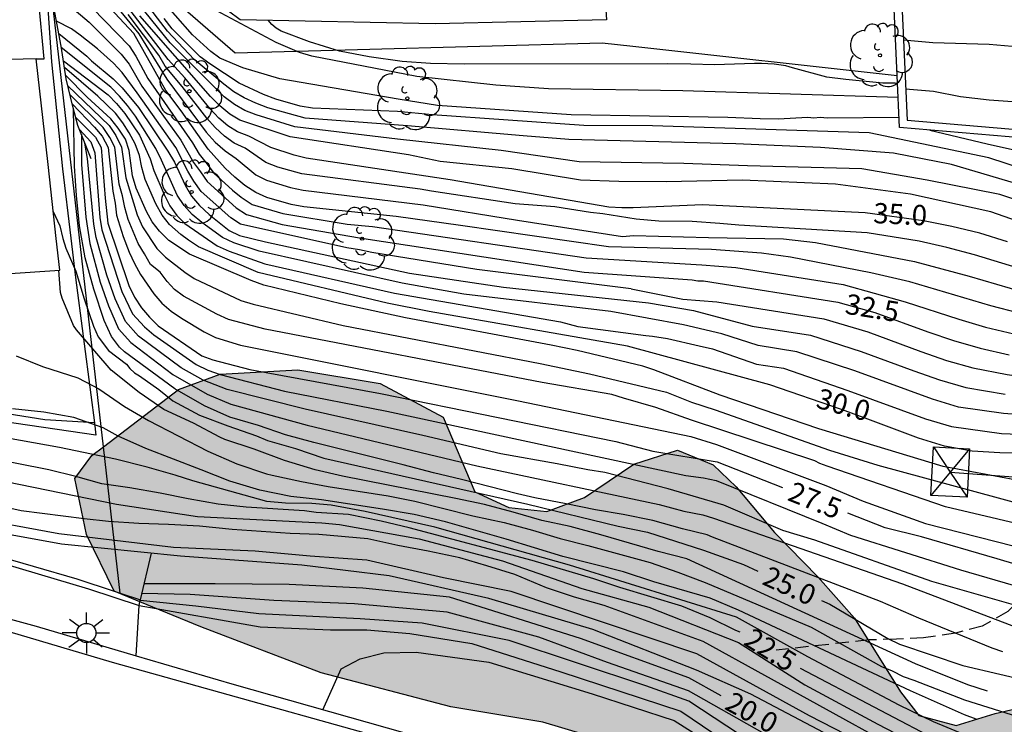
# Model space of a CAD drawing. Units: millimetres. Extents: x 583443 to 583795, y 4796290 to 4796542.
# Drawn here: x 583475 to 583512, y 4796341 to 4796367 of the extents above; entities that cross this region are included whole.
import ezdxf

# ---------------------------------------------------------------- set-up
doc = ezdxf.new("R2010")
doc.units = ezdxf.units.MM
doc.linetypes.add('TRAZOS_NORMALES', pattern=[0.75, 0.5, -0.25])
for name, color, linetype in [('020104', 34, 'Continuous'), ('020109', 7, 'CABEZA_TALUD'), ('020307', 24, 'Continuous'), ('060108', 9, 'Continuous'), ('060113', 4, 'Continuous'), ('060128', 7, 'TRAZOS_NORMALES'), ('060147', 9, 'Continuous'), ('070104', 3, 'Continuous'), ('070105', 6, 'Continuous'), ('070108', 9, 'VALLA'), ('100105', 3, 'Continuous'), ('100106', 63, 'Continuous'), ('100107', 3, 'Continuous'), ('100202', 3, 'Continuous'), ('220104', 9, 'LINEA_ELECTRICA'), ('220106', 9, 'Continuous'), ('250206', 9, 'Continuous'), ('990504', 63, 'Continuous')]:
    doc.layers.add(name, color=color, linetype=linetype)
doc.layers.add('020105', color=24, linetype='Continuous', lineweight=30)
doc.styles.add('ARIALI', font='ARIALI.TTF', dxfattribs={"height": 1})
doc.linetypes.add('CABEZA_TALUD', pattern='A,0.1,[204,DONOSTI.shx,S=0.15,R=0,X=0,Y=0],0,0.2', length=0.3)
doc.linetypes.add('LINEA_ELECTRICA', pattern='A,7.5,-0.3,["E",Standard,S=0.25,R=0,X=-0.1,Y=-0.1],-0.3', length=8.1)
doc.linetypes.add('VALLA', pattern='A,1,[200,DONOSTI.shx,S=0.1,R=0,X=0,Y=0],1', length=2)

# ---------------------------------------------------------------- blocks, each defined once
blk = doc.blocks.new('ARBOL')
blk.add_circle((0, 0), 0.0587)
for centre, radius, start, end in [((-0.28, 0.855), 0.3, 359.2878, 173.6078), ((0.097, 0.97), 0.21, 23.1565, 160.4665), ((0.438, 0.881), 0.24, 301.578, 139.328), ((-0.564, 0.381), 0.532, 92.28, 254.58), ((0.656, 0.288), 0.443, 319.8556, 114.7656), ((-0.091, 0.321), 0.12, 119.14, 310.56), ((0.819, -0.249), 0.383, 235.5275, 62.0275), ((-0.556, -0.339), 0.555, 142.64, 266.54), ((-0.039, -0.384), 0.21, 189.64, 323.88), ((0.299, -0.624), 0.532, 224.67, 0.24), ((-0.301, -0.676), 0.45, 213.78, 295.32)]:
    blk.add_arc(centre, radius, start, end)
blk = doc.blocks.new('FAROLA')
for p, q in [((0, 0.355), (0, 0.755)), ((-0.63, 0.51), (-0.255, 0.245)), ((0.605, 0.49), (0.276, 0.223)), ((-0.355, 0), (-0.895, 0)), ((0.355, 0), (0.855, 0)), ((-0.65, -0.52), (-0.255, -0.24)), ((0, -0.355), (0, -0.755)), ((0.585, -0.52), (0.256, -0.246))]:
    blk.add_line(p, q)
blk.add_circle((0, 0), 0.355)

msp = doc.modelspace()

# ---------------------------------------------------------------- hatches: boundary and pattern name
at = {"layer": '990504'}
msp.add_hatch(color=256, dxfattribs=at).paths.add_polyline_path([(583519.082, 4796331.619), (583519.472, 4796331.485), (583531.452, 4796328.203), (583585.874, 4796314.017), (583621.046, 4796302.168), (583635.013, 4796297.649), (583647.945, 4796293.318), (583657.177, 4796290.138), (583673.653, 4796290.137), (583673.482, 4796290.547), (583673.16, 4796292.341), (583673.181, 4796293.9), (583673.56, 4796296.319), (583674.045, 4796298.045), (583674.201, 4796301.045), (583676.159, 4796304.944), (583676.991, 4796306.723), (583677.004, 4796307.704), (583677.379, 4796309.777), (583678.497, 4796311.321), (583680.638, 4796311.696), (583682.533, 4796310.978), (583683.792, 4796310.153), (583684.414, 4796309.163), (583684.748, 4796308.235), (583685.544, 4796307.358), (583686.287, 4796306.77), (583689.958, 4796305.047), (583693.85, 4796302.569), (583695.92, 4796301.964), (583696.89, 4796301.143), (583696.759, 4796299.99), (583696.922, 4796299.237), (583695.912, 4796297.057), (583694.217, 4796295.521), (583692.867, 4796293.923), (583692.561, 4796292.599), (583692.588, 4796290.347), (583692.751, 4796290.137), (583701.766, 4796290.137), (583703.334, 4796290.895), (583704.839, 4796290.137), (583713.095, 4796290.136), (583711.012, 4796290.849), (583709.288, 4796291.507), (583707.806, 4796292.855), (583707.066, 4796293.673), (583707.206, 4796295.518), (583707.62, 4796296.205), (583708.43, 4796296.31), (583709.469, 4796296.353), (583711.022, 4796295.87), (583712.302, 4796296.604), (583712.714, 4796297.233), (583713.135, 4796298.498), (583714.933, 4796299.108), (583715.973, 4796299.152), (583716.959, 4796299.485), (583717.956, 4796300.626), (583718.264, 4796302.066), (583719.091, 4796303.44), (583720.202, 4796304.522), (583721.475, 4796304.678), (583722.629, 4796304.662), (583723.848, 4796305.165), (583724.49, 4796305.676), (583725.199, 4796306.822), (583725.567, 4796308.491), (583725.709, 4796310.394), (583723.946, 4796312.381), (583720.891, 4796312.768), (583719.347, 4796313.828), (583719.422, 4796315.155), (583720.364, 4796316.47), (583722.186, 4796318.082), (583726.743, 4796322.849), (583728.74, 4796325.363), (583731.947, 4796327.744), (583734.916, 4796329.552), (583735.916, 4796330.924), (583735.706, 4796332.485), (583735.372, 4796333.414), (583734.405, 4796334.466), (583732.986, 4796336.275), (583732.482, 4796337.436), (583733.013, 4796338.295), (583734.456, 4796338.276), (583736.139, 4796338.888), (583737.712, 4796339.964), (583739.993, 4796342.126), (583740.307, 4796344.027), (583740.281, 4796346.336), (583739.324, 4796348.197), (583738.066, 4796349.08), (583737.489, 4796349.058), (583736.969, 4796349.037), (583735.451, 4796348.382), (583734.762, 4796348.085), (583732.615, 4796347.306), (583731.336, 4796346.631), (583728.846, 4796346.087), (583727.744, 4796345.698), (583726.134, 4796346.182), (583724.714, 4796347.818), (583724.217, 4796349.498), (583723.141, 4796351.072), (583720.79, 4796352.258), (583718.83, 4796352.458), (583716.262, 4796352.38), (583716.043, 4796352.315), (583715.127, 4796351.873), (583713.154, 4796351.091), (583711.479, 4796351.056), (583709.75, 4796351.253), (583707.911, 4796351.912), (583706.577, 4796351.879), (583706.409, 4796351.875), (583706.513, 4796351.008), (583707.177, 4796350.178), (583707.308, 4796350.015), (583707.64, 4796348.972), (583705.672, 4796344.322), (583705.223, 4796340.979), (583705.066, 4796337.922), (583703.471, 4796335.23), (583701.67, 4796334.388), (583698.149, 4796334.437), (583693.708, 4796334.728), (583688.561, 4796334.104), (583686.714, 4796334.129), (583685.264, 4796333.629), (583684.447, 4796333.005), (583684.023, 4796331.51), (583684.009, 4796330.471), (583684.232, 4796329.89), (583686.013, 4796329.289), (583687.689, 4796329.382), (583688.733, 4796329.714), (583691.105, 4796330.144), (583693.818, 4796330.05), (583695.545, 4796329.68), (583696.46, 4796329.09), (583696.511, 4796328.57), (583695.344, 4796327.662), (583693.545, 4796326.936), (583692.734, 4796326.774), (583691.807, 4796326.497), (583690.936, 4796326.105), (583690.068, 4796326.001), (583689.138, 4796325.494), (583688.602, 4796324.347), (583688.936, 4796323.361), (583690.024, 4796322.711), (583691.694, 4796322.4), (583693.192, 4796322.206), (583693.818, 4796321.505), (583694.385, 4796320.747), (583695.302, 4796320.273), (583695.948, 4796321.072), (583695.56, 4796322.232), (583695.052, 4796323.105), (583694.83, 4796323.801), (583695.944, 4796325.056), (583696.933, 4796325.62), (583699.652, 4796326.045), (583701.206, 4796325.678), (583704.031, 4796325.351), (583705.826, 4796325.789), (583707.906, 4796325.876), (583708.744, 4796323.902), (583709.705, 4796322.33), (583709.913, 4796320.653), (583709.762, 4796318.057), (583709.965, 4796315.976), (583709.822, 4796313.899), (583709.399, 4796312.519), (583708.677, 4796310.393), (583707.319, 4796308.16), (583706.128, 4796305.462), (583705.19, 4796304.378), (583703.571, 4796304.227), (583697.829, 4796306.498), (583693.593, 4796309.096), (583691.812, 4796309.812), (583690.553, 4796310.58), (583689.587, 4796311.748), (583688.911, 4796312.969), (583688.345, 4796313.843), (583687.834, 4796314.485), (583686.23, 4796315.372), (583684.964, 4796315.736), (583682.833, 4796316.053), (583680.933, 4796316.483), (583678.512, 4796316.747), (583670.724, 4796317.199), (583667.784, 4796317.47), (583666.518, 4796317.718), (583665.144, 4796318.602), (583664.055, 4796319.195), (583663.451, 4796321.454), (583662.947, 4796322.673), (583662.149, 4796323.435), (583661.342, 4796323.503), (583660.585, 4796322.994), (583660.397, 4796321.957), (583660.845, 4796320.912), (583661.006, 4796319.986), (583661.397, 4796318.999), (583662.194, 4796318.18), (583662.761, 4796317.422), (583662.744, 4796316.152), (583661.747, 4796315.011), (583660.355, 4796314.51), (583657.581, 4796314.317), (583655.39, 4796314.52), (583653.949, 4796314.712), (583651.472, 4796315.15), (583648.538, 4796315.882), (583645.486, 4796316.501), (583642.144, 4796316.95), (583639.956, 4796317.384), (583637.771, 4796318.048), (583635.008, 4796318.663), (583633.23, 4796319.437), (583631.455, 4796320.501), (583628.977, 4796320.88), (583627.698, 4796320.205), (583626.582, 4796318.778), (583624.436, 4796318.056), (583623.462, 4796318.647), (583622.503, 4796320.276), (583619.567, 4796320.893), (583617.777, 4796320.917), (583614.874, 4796319.686), (583610.284, 4796317.497), (583608.158, 4796318.276), (583607.028, 4796320.081), (583606.818, 4796321.642), (583606.721, 4796323.029), (583606.157, 4796324.018), (583605.245, 4796324.897), (583603.767, 4796326.533), (583601.473, 4796327.661), (583598.327, 4796329.782), (583596.443, 4796331.366), (583594.78, 4796332.197), (583593.573, 4796332.617), (583592.53, 4796332.343), (583591.695, 4796330.333), (583591.731, 4796328.774), (583592.054, 4796327.038), (583591.865, 4796325.828), (583589.198, 4796324.998), (583587.94, 4796325.881), (583587.104, 4796328.144), (583585.23, 4796330.421), (583582.701, 4796331.263), (583578.477, 4796330.57), (583575.804, 4796329.278), (583574.72, 4796330.274), (583573.83, 4796332.653), (583573.097, 4796333.991), (583570.979, 4796335.289), (583568.503, 4796335.785), (583567.354, 4796336.204), (583566.136, 4796335.759), (583564.856, 4796335.026), (583564.767, 4796332.775), (583565.032, 4796330.983), (583565.063, 4796329.02), (583563.764, 4796326.901), (583561.454, 4796326.817), (583560.888, 4796327.633), (583559.932, 4796329.551), (583557.597, 4796331.892), (583556.522, 4796333.58), (583555.508, 4796335.442), (583553.92, 4796337.541), (583551.522, 4796339.537), (583548.763, 4796340.382), (583546.575, 4796340.816), (583541.388, 4796341.405), (583538.737, 4796341.788), (583537.112, 4796341.174), (583536.525, 4796340.432), (583535.828, 4796335.88), (583535.452, 4796333.692), (583535.038, 4796332.947), (583533.593, 4796332.793), (583530.371, 4796333.645), (583528.994, 4796334.298), (583528.257, 4796335.29), (583527.29, 4796336.342), (583526.494, 4796337.277), (583522.723, 4796340.156), (583521.044, 4796339.775), (583520.165, 4796338.863), (583518.725, 4796339.056), (583518.161, 4796340.102), (583516.048, 4796341.805), (583513.856, 4796341.95), (583511.54, 4796341.404), (583510.09, 4796340.962), (583508.711, 4796341.327), (583508.03, 4796342.202), (583506.335, 4796344.938), (583504.97, 4796346.458), (583503.375, 4796348.096), (583501.955, 4796349.789), (583501.1, 4796350.609), (583499.779, 4796351.147), (583498.163, 4796350.625), (583496.339, 4796349.393), (583494.955, 4796348.882), (583493.547, 4796349.026), (583492.291, 4796349.61), (583491.115, 4796352.37), (583488.779, 4796353.618), (583485.739, 4796354.122), (583482.868, 4796353.962), (583481.324, 4796353.394), (583478.546, 4796351.274), (583478.116, 4796350.946), (583477.492, 4796350.098), (583477.924, 4796348.034), (583478.941, 4796345.936), (583479.898, 4796345.536), (583482.155, 4796344.618), (583486.603, 4796342.906), (583491.403, 4796341.658), (583494.803, 4796341.09), (583508.478, 4796337.001), (583511.409, 4796335.98), (583512.491, 4796334.869), (583514.953, 4796333.392)])

# ---------------------------------------------------------------- linework, layer by layer
at = {"layer": '020104', "flags": 128}
for points, elevation in [([(583507.948, 4796364.193), (583499.986, 4796364.438), (583495.016, 4796364.511), (583493.059, 4796364.651), (583490.136, 4796364.968), (583486.261, 4796365.726), (583485.8, 4796365.858), (583484.938, 4796366.224), (583482.537, 4796367.508), (583481.065, 4796368.969)], 38), ([(583477.689, 4796367.984), (583479.499, 4796366.105), (583479.742, 4796365.719), (583480.187, 4796364.898), (583481.845, 4796362.512), (583482.082, 4796362.093), (583482.389, 4796361.726), (583482.628, 4796361.398), (583483.317, 4796360.759), (583483.645, 4796360.501), (583484.054, 4796360.236), (583485.186, 4796359.897), (583487.567, 4796359.508), (583488.504, 4796359.424), (583496.4, 4796358.265), (583500.688, 4796358.009), (583501.938, 4796357.909), (583505.908, 4796357.279), (583508.208, 4796356.629), (583510.188, 4796355.989), (583511.178, 4796355.699), (583512.228, 4796355.449)], 33), ([(583478.853, 4796367.763), (583479.86, 4796366.545), (583480.889, 4796364.868), (583482.346, 4796362.915), (583482.682, 4796362.546), (583483.055, 4796362.224), (583483.453, 4796361.933), (583484.181, 4796361.334), (583484.584, 4796361.138), (583485.47, 4796360.858), (583485.936, 4796360.763), (583490.378, 4796360.226), (583493.86, 4796359.661), (583497.747, 4796359.054), (583498.149, 4796359.082), (583500.929, 4796359.008), (583503.708, 4796358.969), (583504.888, 4796358.829), (583508.548, 4796358.129), (583510.578, 4796357.579), (583512.598, 4796356.989)], 34), ([(583512.878, 4796360.839), (583509.918, 4796361.719), (583507.768, 4796362.129), (583505.068, 4796362.339), (583501.938, 4796362.479), (583495.758, 4796362.639), (583494.078, 4796362.769), (583489.799, 4796363.149), (583486.004, 4796363.434), (583484.634, 4796363.805), (583484.184, 4796363.978), (583483.758, 4796364.176), (583483.376, 4796364.401), (583483.006, 4796364.681), (583481.907, 4796365.604), (583480.921, 4796366.644), (583480.021, 4796367.824)], 36.5), ([(583512.418, 4796356.219), (583511.378, 4796356.489), (583508.378, 4796357.379), (583506.938, 4796357.709), (583503.968, 4796358.289), (583502.888, 4796358.439), (583501.038, 4796358.569), (583497.225, 4796358.67), (583491.751, 4796359.459), (583489.373, 4796359.786), (583485.965, 4796360.145), (583485.494, 4796360.24), (583484.59, 4796360.493), (583484.181, 4796360.677), (583483.781, 4796360.935), (583483.404, 4796361.249), (583483.046, 4796361.581), (583482.417, 4796362.279), (583481.425, 4796363.696), (583480.853, 4796364.454), (583479.673, 4796366.564), (583478.789, 4796367.51)], 33.5), ([(583512.788, 4796357.759), (583510.768, 4796358.369), (583509.748, 4796358.639), (583508.718, 4796358.879), (583506.798, 4796359.189), (583502.053, 4796359.465), (583501.351, 4796359.532), (583500.327, 4796359.603), (583499.092, 4796359.619), (583498.257, 4796359.688), (583497.025, 4796359.894), (583496.57, 4796359.938), (583495.243, 4796360.146), (583493.781, 4796360.259), (583490.684, 4796360.722), (583490.261, 4796360.806), (583485.883, 4796361.37), (583485, 4796361.617), (583484.557, 4796361.786), (583483.784, 4796362.313), (583483.384, 4796362.498), (583483.028, 4796362.765), (583482.685, 4796363.078), (583482.373, 4796363.426), (583481.464, 4796364.604), (583480.828, 4796365.349), (583480.595, 4796365.761), (583479.464, 4796367.265)], 34.5), ([(583514.338, 4796358.929), (583511.378, 4796359.969), (583508.408, 4796360.619), (583505.628, 4796360.989), (583502.188, 4796361.129), (583499.368, 4796361.069), (583497.608, 4796361.089), (583496.198, 4796361.139), (583493.658, 4796361.549), (583490.998, 4796361.829), (583489.829, 4796362.069), (583485.454, 4796362.732), (583483.589, 4796363.356), (583483.225, 4796363.582), (583482.857, 4796363.879), (583482.513, 4796364.227), (583479.899, 4796367.209)], 35.5), ([(583514.138, 4796359.809), (583511.708, 4796360.609), (583509.018, 4796361.139), (583506.598, 4796361.549), (583502.368, 4796361.659), (583500.018, 4796361.749), (583496.148, 4796361.819), (583493.258, 4796362.229), (583489.419, 4796362.649), (583485.628, 4796363.107), (583484.199, 4796363.548), (583483.777, 4796363.712), (583483.396, 4796363.934), (583483.013, 4796364.217), (583481.013, 4796366.221), (583480.08, 4796367.369)], 36), ([(583513.758, 4796361.159), (583511.298, 4796361.959), (583506.878, 4796362.889), (583498.858, 4796363.139), (583496.318, 4796363.159), (583490.719, 4796363.549), (583489.429, 4796363.669), (583486.277, 4796363.793), (583485.818, 4796363.877), (583484.919, 4796364.127), (583484.47, 4796364.304), (583483.57, 4796364.719), (583482.479, 4796365.436), (583482.121, 4796365.701), (583481.093, 4796366.736), (583480.793, 4796367.111)], 37), ([(583507.924, 4796364.707), (583507.831, 4796364.721), (583507.376, 4796364.727), (583506.01, 4796364.86), (583505.308, 4796364.945), (583504.04, 4796365.285), (583503.794, 4796365.364), (583503.358, 4796365.427), (583502.884, 4796365.453), (583502.637, 4796365.456), (583501.155, 4796365.4), (583500.281, 4796365.431), (583499.42, 4796365.44), (583491.893, 4796365.422), (583490.651, 4796365.452), (583489.599, 4796365.524), (583488.379, 4796365.694), (583487.279, 4796365.906), (583486.167, 4796366.252), (583485.125, 4796366.65), (583484.933, 4796366.758), (583484.771, 4796366.896), (583484.635, 4796367.048)], 38.5), ([(583519.528, 4796367.068), (583518.588, 4796366.679), (583517.588, 4796366.309), (583516.578, 4796366.119), (583515.538, 4796365.959), (583514.528, 4796365.969), (583513.478, 4796366.009), (583512.448, 4796366.059), (583511.308, 4796366.149), (583509.228, 4796366.209), (583508.138, 4796366.309)], 41.5), ([(583498.066, 4796357.118), (583492.355, 4796357.829), (583488.477, 4796358.46), (583488.019, 4796358.559), (583487.554, 4796358.63), (583483.612, 4796359.504), (583483.265, 4796359.737), (583482.164, 4796360.712), (583481.889, 4796361.092), (583481.666, 4796361.463), (583481.228, 4796362.338), (583479.789, 4796364.369), (583479.235, 4796365.122), (583478.922, 4796365.466), (583478.328, 4796365.991), (583477.689, 4796366.493), (583477.37, 4796366.737), (583476.81, 4796367.017)], 32), ([(583476.895, 4796366.555), (583477.937, 4796365.716), (583478.111, 4796365.55), (583478.911, 4796364.887), (583479.245, 4796364.555), (583479.845, 4796363.821), (583480.932, 4796362.208), (583481.174, 4796361.797), (583481.571, 4796360.95), (583481.8, 4796360.548), (583482.099, 4796360.193), (583482.454, 4796359.869), (583483.195, 4796359.277), (583483.582, 4796359.09), (583484.536, 4796358.851), (583489.87, 4796357.692), (583493.345, 4796357.183), (583498.708, 4796356.592), (583500.377, 4796356.311), (583502.548, 4796355.739), (583504.698, 4796355.399), (583506.578, 4796354.799), (583508.528, 4796354.079), (583509.478, 4796353.749), (583510.448, 4796353.469), (583511.908, 4796353.219)], 31.5), ([(583515.908, 4796352.199), (583511.838, 4796352.499), (583510.178, 4796352.739), (583509.218, 4796353.029), (583506.338, 4796354.079), (583504.198, 4796354.789), (583502.768, 4796355.019), (583501.427, 4796355.454), (583500.006, 4796355.782), (583497.312, 4796356.271), (583491.883, 4796356.919), (583489.593, 4796357.322), (583484.302, 4796358.507), (583483.372, 4796358.812), (583482.952, 4796359.018), (583482.19, 4796359.575), (583481.834, 4796359.868), (583481.532, 4796360.199), (583481.279, 4796360.58), (583480.694, 4796361.878), (583480.483, 4796362.301), (583479.731, 4796363.508), (583479.442, 4796363.892), (583479.143, 4796364.243), (583478.821, 4796364.575), (583476.987, 4796366.045)], 31), ([(583477.066, 4796365.545), (583478.716, 4796364.296), (583479.032, 4796363.973), (583479.34, 4796363.602), (583479.88, 4796362.8), (583480.281, 4796361.93), (583480.408, 4796361.488), (583480.789, 4796360.601), (583481.007, 4796360.183), (583481.265, 4796359.831), (583481.561, 4796359.533), (583482.757, 4796358.709), (583483.192, 4796358.508), (583484.516, 4796358.042), (583489.317, 4796356.952), (583495.452, 4796355.889), (583496.096, 4796355.728), (583498.617, 4796355.39), (583498.864, 4796355.368), (583499.414, 4796355.284), (583500.587, 4796355.002), (583501.08, 4796354.901), (583502.708, 4796354.329), (583503.698, 4796354.179), (583506.088, 4796353.359), (583508.958, 4796352.309), (583509.918, 4796352.019), (583511.768, 4796351.769), (583514.688, 4796351.649)], 30.5), ([(583513.849, 4796349.753), (583509.615, 4796350.543), (583505.01, 4796351.942), (583501.361, 4796353.188), (583498.904, 4796354.113), (583498.5, 4796354.25), (583496.074, 4796354.834), (583495.104, 4796355.036), (583489.718, 4796356.042), (583487.333, 4796356.559), (583484.478, 4796357.253), (583484.017, 4796357.421), (583481.731, 4796358.397), (583480.961, 4796358.909), (583480.622, 4796359.25), (583480.353, 4796359.589), (583480.138, 4796359.976), (583479.755, 4796360.84), (583479.618, 4796361.293), (583479.493, 4796362.227), (583479.36, 4796362.649), (583479.092, 4796363.055), (583478.822, 4796363.401), (583477.943, 4796364.203), (583477.152, 4796365.008)], 29.5), ([(583477.231, 4796364.63), (583478.755, 4796363.151), (583479.006, 4796362.786), (583479.218, 4796362.357), (583479.37, 4796361.215), (583479.791, 4796359.848), (583479.995, 4796359.407), (583480.52, 4796358.602), (583480.841, 4796358.292), (583481.552, 4796357.732), (583481.905, 4796357.493), (583483.633, 4796356.679), (583484.08, 4796356.552), (583487.418, 4796355.759), (583494.704, 4796354.349), (583496.523, 4796353.972), (583499.374, 4796353.294), (583500.3, 4796352.923), (583501.18, 4796352.634), (583505.411, 4796351.144), (583507.194, 4796350.596), (583513.504, 4796348.878)], 29), ([(583520.588, 4796362.829), (583517.478, 4796362.839), (583516.478, 4796363.019), (583515.488, 4796363.259), (583514.398, 4796363.609), (583513.388, 4796363.899), (583512.348, 4796364.019), (583511.308, 4796364.099), (583510.248, 4796364.219), (583509.248, 4796364.419), (583508.218, 4796364.499)], 41), ([(583513.574, 4796348.141), (583509.698, 4796349.052), (583505.314, 4796350.551), (583505.049, 4796350.649), (583504.861, 4796350.747), (583500.303, 4796352.252), (583498.98, 4796352.726), (583497.788, 4796353.065), (583497.353, 4796353.204), (583494.776, 4796353.656), (583484.527, 4796355.619), (583483.167, 4796355.987), (583482.743, 4796356.178), (583481.505, 4796356.847), (583481.179, 4796357.088), (583480.9, 4796357.39), (583480.644, 4796357.728), (583480.293, 4796358.015), (583480.069, 4796358.415), (583479.832, 4796358.79), (583479.457, 4796359.681), (583479.337, 4796360.119), (583479.256, 4796360.552), (583479.126, 4796360.983), (583478.967, 4796362.352), (583478.785, 4796362.719), (583478.534, 4796363.082), (583477.308, 4796364.299)], 28.5), ([(583477.389, 4796363.957), (583478.21, 4796363.092), (583478.495, 4796362.76), (583478.716, 4796362.347), (583478.89, 4796360.725), (583478.983, 4796360.28), (583479.024, 4796359.843), (583479.273, 4796359.052), (583479.496, 4796358.468), (583479.693, 4796358.051), (583479.913, 4796357.647), (583480.415, 4796356.932), (583480.709, 4796356.591), (583481.046, 4796356.293), (583481.432, 4796356.029), (583482.271, 4796355.525), (583482.692, 4796355.315), (583483.623, 4796355.035), (583493.905, 4796352.976), (583500.282, 4796351.649), (583501.23, 4796351.359), (583505.273, 4796349.837), (583506.654, 4796349.256), (583508.958, 4796348.43), (583517.482, 4796346.265)], 28), ([(583511.817, 4796343.686), (583511.426, 4796343.82), (583508.714, 4796344.93), (583507.297, 4796345.546), (583501.074, 4796347.93), (583500.886, 4796348.016), (583499.972, 4796348.232), (583498.874, 4796348.544), (583497.776, 4796348.772), (583496.744, 4796348.94), (583495.662, 4796349.166), (583494.508, 4796349.383), (583493.862, 4796349.533), (583491.794, 4796350.057), (583490.752, 4796350.303), (583489.636, 4796350.611), (583486.328, 4796351.425), (583485.282, 4796351.713), (583484.286, 4796352.057), (583483.227, 4796352.365), (583482.291, 4796352.785), (583481.193, 4796353.419), (583479.323, 4796354.783), (583479.137, 4796354.959), (583478.847, 4796355.349), (583478.571, 4796355.949), (583478.191, 4796357.101), (583477.869, 4796358.263), (583477.659, 4796359.447), (583477.547, 4796360.563), (583477.479, 4796361.655), (583477.433, 4796363.779)], 25.5), ([(583477.662, 4796363.008), (583478.085, 4796362.556), (583478.232, 4796362.144), (583478.413, 4796359.75), (583478.489, 4796359.296), (583479.23, 4796357.011), (583479.625, 4796356.195), (583480.07, 4796355.707), (583480.412, 4796355.41), (583481.976, 4796354.314), (583482.403, 4796354.106), (583482.859, 4796353.944), (583485.244, 4796353.333), (583489.035, 4796352.595), (583500.089, 4796350.212), (583500.747, 4796350.124), (583501.21, 4796350.024), (583505.127, 4796348.443), (583506.182, 4796347.998), (583510.255, 4796346.717), (583516.773, 4796344.816)], 27), ([(583477.729, 4796362.84), (583477.738, 4796361.718), (583477.893, 4796359.766), (583478.045, 4796358.794), (583478.427, 4796357.359), (583478.732, 4796356.485), (583479.106, 4796355.631), (583479.558, 4796355.127), (583481.115, 4796353.941), (583482.38, 4796353.218), (583483.259, 4796352.854), (583486.079, 4796352.068), (583492.356, 4796350.569), (583499.109, 4796349.141), (583500.011, 4796348.892), (583500.721, 4796348.753), (583501.119, 4796348.628), (583508.111, 4796346.203), (583514.29, 4796343.853)], 26), ([(583512.476, 4796345.356), (583509.195, 4796346.287), (583504.867, 4796347.822), (583503.675, 4796348.18), (583501.492, 4796349.108), (583499.44, 4796349.716), (583497.094, 4796350.32), (583496.468, 4796350.423), (583495.332, 4796350.648), (583493.244, 4796351.018), (583490.359, 4796351.686), (583486.01, 4796352.658), (583483.129, 4796353.386), (583482.231, 4796353.733), (583481.427, 4796354.197), (583479.844, 4796355.36), (583479.366, 4796355.913), (583478.983, 4796356.751), (583478.672, 4796357.617), (583478.273, 4796359.02), (583478.187, 4796359.509), (583477.963, 4796361.941), (583477.864, 4796362.501)], 26.5), ([(583495.466, 4796358.908), (583495.466, 4796358.908)], 33.5), ([(583511.245, 4796342.237), (583510.529, 4796342.463), (583508.583, 4796343.248), (583500.132, 4796347.132), (583499.07, 4796347.394), (583496.942, 4796348.017), (583495.812, 4796348.321), (583494.758, 4796348.543), (583493.708, 4796348.855), (583492.642, 4796349.133), (583491.578, 4796349.359), (583487.384, 4796350.187), (583486.376, 4796350.421), (583485.24, 4796350.771), (583484.12, 4796351.181), (583483.042, 4796351.547), (583482.856, 4796351.629), (583481.883, 4796352.143), (583480.783, 4796352.651), (583479.869, 4796353.275), (583478.829, 4796354.103), (583477.555, 4796355.601), (583477.435, 4796355.765), (583477.023, 4796356.771), (583476.955, 4796356.981), (583476.896, 4796357.807)], 24.5), ([(583498.066, 4796357.118), (583499.978, 4796356.739), (583501.238, 4796356.639), (583505.198, 4796356.009), (583506.828, 4796355.519), (583508.788, 4796354.799), (583509.738, 4796354.469), (583510.708, 4796354.189), (583511.978, 4796353.949), (583513.028, 4796353.799), (583515.008, 4796353.569), (583516.068, 4796353.499), (583517.898, 4796353.049), (583520.817, 4796351.809), (583522.687, 4796350.869), (583523.667, 4796350.439), (583525.597, 4796349.539), (583526.437, 4796349.189), (583529.497, 4796348.129), (583532.487, 4796347.179)], 32), ([(583498.066, 4796357.118), (583498.066, 4796357.118)], 32), ([(583475.317, 4796354.639), (583476.297, 4796354.239), (583477.603, 4796353.829), (583478.379, 4796353.417), (583479.321, 4796352.765), (583480.213, 4796352.247), (583482.408, 4796351.105), (583483.476, 4796350.641), (583484.578, 4796350.271), (583484.784, 4796350.221), (583485.876, 4796349.985), (583486.864, 4796349.807), (583489.076, 4796349.455), (583490.07, 4796349.259), (583492.212, 4796348.723), (583493.374, 4796348.471), (583494.424, 4796348.187), (583495.444, 4796347.881), (583496.462, 4796347.619), (583498.772, 4796346.988), (583499.8, 4796346.632), (583500.812, 4796346.254), (583504.723, 4796344.605), (583507.327, 4796343.145), (583507.724, 4796342.991), (583508.132, 4796342.78), (583508.521, 4796342.642), (583510.397, 4796341.909), (583517.77, 4796339.591)], 24), ([(583510.835, 4796341.197), (583510.396, 4796341.356), (583508.406, 4796342.243), (583502.034, 4796345.224), (583500.988, 4796345.67), (583498.902, 4796346.277), (583497.786, 4796346.647), (583495.538, 4796347.209), (583493.446, 4796347.855), (583491.204, 4796348.497), (583490.044, 4796348.765), (583488.874, 4796348.967), (583486.608, 4796349.307), (583485.482, 4796349.429), (583484.33, 4796349.671), (583483.22, 4796349.997), (583482.164, 4796350.423), (583480.113, 4796351.209), (583479.097, 4796351.665), (583478.541, 4796351.979), (583477.447, 4796352.359), (583476.347, 4796352.551), (583475.181, 4796352.681)], 23.5), ([(583532.231, 4796330.991), (583530.835, 4796331.511), (583526.762, 4796333.379), (583520.758, 4796336.64), (583519.315, 4796337.388), (583517.064, 4796338.276), (583512.373, 4796339.804), (583509.251, 4796341.102), (583507.978, 4796341.715), (583504.607, 4796343.506), (583501.968, 4796344.968), (583495.784, 4796346.897), (583490.808, 4796348.305), (583488.224, 4796348.881), (583486.968, 4796349.113), (583486.256, 4796349.169), (583485.28, 4796349.185), (583484.592, 4796349.249), (583481.852, 4796350.007), (583481.203, 4796350.223), (583480.159, 4796350.521), (583478.995, 4796350.817), (583476.921, 4796351.245), (583473.675, 4796351.825)], 23), ([(583471.377, 4796350.713), (583479.025, 4796349.153), (583482.032, 4796348.689), (583486.624, 4796348.465), (583487.28, 4796348.401), (583490.232, 4796347.873), (583493.304, 4796347.049), (583496.24, 4796346.033), (583498.72, 4796345.337), (583502.04, 4796344.033), (583504.497, 4796342.461), (583507.197, 4796341.006), (583509.789, 4796339.672), (583514.841, 4796337.579), (583516.185, 4796337.14), (583516.6, 4796337.027), (583518.421, 4796336.313), (583522.4, 4796334.273), (583522.806, 4796334.108), (583524.513, 4796333.21), (583528.63, 4796331.507), (583530.313, 4796330.777), (583535.848, 4796328.702)], 22), ([(583535.628, 4796328.148), (583530.986, 4796329.844), (583528.53, 4796330.817), (583523.416, 4796332.771), (583522.559, 4796333.167), (583512.792, 4796337.327), (583508.723, 4796339.238), (583504.667, 4796341.319), (583500.504, 4796343.617), (583493.624, 4796345.921), (583491.128, 4796346.425), (583488.296, 4796347.081), (583486.192, 4796347.225), (583484.16, 4796347.417), (583481.136, 4796347.553), (583476.897, 4796348.057), (583473.537, 4796348.665), (583469.777, 4796349.313), (583466.137, 4796349.649), (583459.547, 4796350.34)], 21), ([(583510.003, 4796339.087), (583509.834, 4796339.159), (583507.579, 4796340.293), (583500.727, 4796344.076), (583497.066, 4796345.401), (583495.974, 4796345.713), (583494.936, 4796346.059), (583493.77, 4796346.551), (583492.73, 4796346.875), (583491.728, 4796347.165), (583490.56, 4796347.417), (583489.442, 4796347.627), (583488.324, 4796347.863), (583486.516, 4796348.023), (583485.448, 4796348.063), (583483.314, 4796348.215), (583482.094, 4796348.333), (583480.952, 4796348.399), (583479.855, 4796348.433), (583478.733, 4796348.505), (583477.833, 4796348.605), (583475.501, 4796348.909), (583473.391, 4796349.373)], 21.5), ([(583509.701, 4796338.324), (583502.499, 4796342.126), (583500.49, 4796343.012), (583496.648, 4796344.513), (583492.8, 4796345.657), (583489.12, 4796346.505), (583485.888, 4796346.897), (583481.392, 4796347.225), (583476.993, 4796347.673), (583472.649, 4796348.457), (583469.921, 4796348.913), (583468.945, 4796348.985), (583467.428, 4796349.053)], 20.5), ([(583533.29, 4796328.07), (583525.86, 4796330.697), (583524.041, 4796331.284), (583523.188, 4796331.586), (583522.338, 4796331.849), (583520.434, 4796332.359), (583520.021, 4796332.514), (583514.497, 4796334.391), (583509.895, 4796336.632), (583507.343, 4796337.643), (583503.524, 4796339.676), (583500.208, 4796341.857), (583498.616, 4796342.433), (583493.552, 4796344.113), (583490.336, 4796344.745), (583488.04, 4796344.905), (583484.3, 4796345.093), (583481.965, 4796345.379), (583479.911, 4796345.59)], 19), ([(583509.298, 4796337.301), (583507.814, 4796337.989), (583502.912, 4796340.708), (583500.184, 4796342.241), (583497.192, 4796343.297), (583494.648, 4796344.233), (583491.264, 4796345.153), (583487.832, 4796345.465), (583484.848, 4796345.585), (583481.758, 4796345.807), (583479.971, 4796345.844)], 19.5), ([(583479.866, 4796345.404), (583484.34, 4796344.616), (583486.952, 4796344.497), (583488.288, 4796344.497), (583489.88, 4796344.361), (583492.176, 4796344.001), (583495.472, 4796342.945), (583499.912, 4796341.489), (583502.735, 4796339.585), (583505.393, 4796338.108), (583508.523, 4796336.63)], 18.5), ([(583486.664, 4796341.545), (583487.346, 4796343.062), (583488.047, 4796343.427), (583488.916, 4796343.651), (583490.121, 4796343.679), (583492.8, 4796343.305), (583496.624, 4796342.129), (583499.664, 4796341.145), (583502.018, 4796339.651), (583504.087, 4796338.02), (583504.451, 4796337.855), (583506.105, 4796336.795), (583507.654, 4796336.228), (583508.113, 4796336.157), (583508.553, 4796336.042), (583508.969, 4796335.909), (583509.387, 4796335.829), (583509.78, 4796335.692), (583510.198, 4796335.518), (583512.567, 4796334.74)], 18)]:
    msp.add_lwpolyline(points, dxfattribs=dict(at, elevation=elevation))
at = {"layer": '020105', "flags": 128}
for points, elevation in [([(583507.981, 4796363.453), (583505.326, 4796363.425), (583505.06, 4796363.448), (583504.832, 4796363.432), (583504.604, 4796363.454), (583503.502, 4796363.393), (583502.837, 4796363.402), (583501.641, 4796363.456), (583495.854, 4796363.548), (583490.907, 4796363.902), (583489.453, 4796364.132), (583485.068, 4796364.884), (583483.705, 4796365.289), (583482.852, 4796365.649), (583482.516, 4796365.892), (583481.843, 4796366.512), (583480.578, 4796367.955), (583480.314, 4796368.357), (583480.199, 4796368.646)], 37.5), ([(583477.309, 4796367.589), (583478.024, 4796366.98), (583479.207, 4796365.792), (583479.501, 4796365.426), (583479.972, 4796364.614), (583481.405, 4796362.62), (583481.874, 4796361.789), (583482.138, 4796361.444), (583482.378, 4796361.089), (583483.454, 4796360.114), (583483.833, 4796359.87), (583485.163, 4796359.491), (583488.025, 4796359.006), (583496.336, 4796357.735), (583500.328, 4796357.449), (583500.538, 4796357.409), (583500.748, 4796357.409), (583505.708, 4796356.619), (583507.078, 4796356.239), (583509.048, 4796355.519), (583509.998, 4796355.199), (583510.978, 4796354.919), (583512.048, 4796354.679)], 32.5), ([(583511.988, 4796358.859), (583510.968, 4796359.169), (583509.928, 4796359.419), (583508.888, 4796359.629), (583506.728, 4796359.929), (583500.708, 4796360.219), (583498.148, 4796360.109), (583497.718, 4796360.109), (583497.248, 4796360.139), (583491.368, 4796361.149), (583486.049, 4796361.949), (583485.599, 4796362.059), (583484.739, 4796362.349), (583483.929, 4796362.759), (583483.509, 4796362.919), (583483.149, 4796363.139), (583482.819, 4796363.429), (583482.499, 4796363.769), (583481.559, 4796364.919), (583480.939, 4796365.599), (583479.489, 4796367.489)], 35), ([(583514.588, 4796351.019), (583511.708, 4796351.049), (583510.688, 4796351.109), (583509.658, 4796351.299), (583508.698, 4796351.589), (583506.818, 4796352.299), (583505.848, 4796352.649), (583503.198, 4796353.569), (583497.928, 4796354.999), (583490.598, 4796356.279), (583489.038, 4796356.579), (583484.269, 4796357.719), (583482.069, 4796358.67), (583481.699, 4796358.91), (583481.412, 4796359.122), (583480.991, 4796359.49), (583480.716, 4796359.838), (583480.484, 4796360.256), (583480.091, 4796361.157), (583479.97, 4796361.603), (583479.885, 4796362.044), (583479.721, 4796362.475), (583479.504, 4796362.89), (583479.267, 4796363.258), (583478.987, 4796363.613), (583478.345, 4796364.238), (583477.106, 4796365.297)], 30), ([(583477.519, 4796363.464), (583478.251, 4796362.729), (583478.466, 4796362.342), (583478.613, 4796360.475), (583478.711, 4796359.55), (583479.49, 4796357.242), (583479.7, 4796356.811), (583479.953, 4796356.418), (583480.245, 4796356.07), (583480.575, 4796355.746), (583482.186, 4796354.634), (583482.59, 4796354.487), (583483.957, 4796354.135), (583488.802, 4796353.246), (583497.507, 4796351.472), (583498.874, 4796351.116), (583501.256, 4796350.722), (583503.669, 4796349.769)], 27.5), ([(583509.118, 4796362.979), (583511.238, 4796362.479), (583512.288, 4796362.249), (583513.228, 4796361.889), (583514.148, 4796361.489), (583515.118, 4796361.139), (583516.108, 4796360.719), (583517.038, 4796360.299), (583517.968, 4796359.929), (583518.888, 4796359.419), (583520.488, 4796358.689), (583522.348, 4796358.079), (583523.317, 4796357.799), (583526.757, 4796356.639), (583528.237, 4796356.259), (583529.307, 4796355.939), (583530.787, 4796355.449), (583533.807, 4796354.739)], 37.5), ([(583476.691, 4796359.972), (583476.937, 4796359.441), (583477.047, 4796358.98), (583477.159, 4796358.615), (583477.523, 4796357.773), (583477.839, 4796356.751), (583478.179, 4796355.737), (583478.355, 4796355.341), (583478.735, 4796354.839), (583479.405, 4796354.323), (583479.529, 4796354.165), (583479.693, 4796354.011), (583479.883, 4796353.895), (583480.593, 4796353.395), (583481.111, 4796352.967), (583482.101, 4796352.441), (583483.152, 4796352.049), (583484.212, 4796351.681), (583484.62, 4796351.511), (583485.652, 4796351.209), (583486.696, 4796350.853), (583494.24, 4796349.147), (583497.588, 4796348.338), (583498.674, 4796348.118), (583500.748, 4796347.449), (583502.224, 4796346.915), (583502.756, 4796346.671)], 25), ([(583503.208, 4796353.576), (583503.208, 4796353.576)], 30), ([(583502.105, 4796344.413), (583501.938, 4796344.478), (583500.99, 4796344.949), (583499.942, 4796345.379), (583497.654, 4796346.073), (583496.684, 4796346.391), (583494.404, 4796347.061), (583489.862, 4796348.271), (583488.822, 4796348.527), (583487.616, 4796348.767), (583486.41, 4796348.847), (583485.988, 4796348.907), (583483.832, 4796349.033), (583482.788, 4796349.153), (583481.684, 4796349.347), (583480.649, 4796349.559), (583479.529, 4796349.751), (583478.489, 4796349.899), (583477.525, 4796350.173), (583476.521, 4796350.415), (583473.019, 4796351.111)], 22.5), ([(583513.01, 4796346.711), (583511.614, 4796347.132), (583508.804, 4796347.94), (583507.461, 4796348.271), (583506.084, 4796348.815)], 27.5), ([(583501.399, 4796342.064), (583500.2, 4796342.721), (583496.192, 4796344.177), (583491.352, 4796345.713), (583488.144, 4796346.041), (583485.416, 4796346.177), (583482.68, 4796346.201), (583480.057, 4796346.201)], 20), ([(583505.113, 4796345.587), (583505.419, 4796345.446), (583507.562, 4796344.182), (583507.993, 4796343.971), (583510.333, 4796343.178), (583513.071, 4796342.535), (583518.312, 4796340.943), (583520.123, 4796340.188), (583521.405, 4796339.485), (583525.411, 4796337.493), (583531.291, 4796333.819), (583536.312, 4796331.768)], 25), ([(583510.364, 4796340.004), (583509.782, 4796340.213), (583504.331, 4796343.074)], 22.5)]:
    msp.add_lwpolyline(points, dxfattribs=dict(at, elevation=elevation))
at = {"layer": '020109'}
msp.add_polyline3d([(583478.094, 4796361.924, 28.05), (583477.604, 4796363.153, 28.081), (583477.412, 4796363.857, 28.273), (583477.172, 4796364.881, 29.273), (583476.98, 4796366.089, 31.513), (583476.532, 4796368.529, 33.617), (583476.34, 4796382.017, 38.969), (583475.716, 4796384.777, 38.969), (583475.756, 4796386.041, 38.977), (583476.1, 4796387.369, 39.089), (583476.668, 4796388.545, 39.209)], dxfattribs=at)
at = {"layer": '060108'}
msp.add_polyline3d([(583444.17, 4796350.264, 20.354), (583447.64, 4796349.785, 20.179), (583457.516, 4796348.418, 19.705), (583462.236, 4796347.754, 19.545), (583464.996, 4796347.33, 19.393), (583467.236, 4796346.834, 19.273), (583469.972, 4796346.226, 19.105), (583473.148, 4796345.426, 18.969), (583476.052, 4796344.642, 18.745), (583479.763, 4796343.544, 18.504)], dxfattribs=at)
at = {"layer": '060113'}
msp.add_polyline3d([(583548.888, 4796321.562, 14.708), (583537.74, 4796324.776, 15.169), (583511.11, 4796333.945, 16.826), (583499.594, 4796337.371, 17.338), (583492.554, 4796339.475, 17.681), (583478.88, 4796343.299, 18.426), (583474.252, 4796344.658, 18.705), (583468.34, 4796346.202, 19.121), (583465.444, 4796346.85, 19.281), (583462.644, 4796347.29, 19.361), (583459.084, 4796347.81, 19.561), (583452.908, 4796348.626, 19.897), (583446.152, 4796349.625, 20.143), (583445.162, 4796349.761, 20.19), (583444.17, 4796349.897, 20.237)], dxfattribs=at)
at = {"layer": '060128'}
msp.add_polyline3d([(583532.787, 4796346.159, 31.579), (583528.807, 4796346.869, 30.129), (583527.747, 4796346.919, 29.499), (583526.707, 4796346.989, 29.229), (583525.597, 4796347.019, 28.879), (583524.577, 4796347.039, 28.669), (583523.477, 4796347.079, 28.529), (583522.387, 4796347.169, 28.259), (583521.287, 4796347.269, 28.049), (583516.107, 4796347.779, 27.359), (583515.097, 4796347.779, 26.869), (583514.138, 4796347.409, 26.459), (583513.348, 4796346.749, 25.699), (583512.718, 4796345.919, 24.939), (583512.008, 4796345.179, 24.379), (583511.058, 4796344.639, 23.969), (583510.068, 4796344.379, 23.899), (583508.888, 4796344.209, 23.829), (583507.888, 4796344.159, 23.759), (583506.868, 4796344.129, 23.619), (583503.438, 4796343.749, 21.749)], dxfattribs=at)
at = {"layer": '060147'}
msp.add_polyline3d([(583479.763, 4796343.544, 18.504), (583483.299, 4796342.498, 18.273), (583492.651, 4796339.85, 17.681), (583499.691, 4796337.746, 17.338), (583511.237, 4796334.318, 16.826), (583519.082, 4796331.619, 16.338), (583519.472, 4796331.485, 16.313), (583537.872, 4796325.155, 15.169), (583549.004, 4796321.946, 14.709)], dxfattribs=at)
at = {"layer": '070104'}
msp.add_polyline3d([(583478.216, 4796352.162, 23.525), (583478.26, 4796351.698, 23.521), (583472.356, 4796352.562, 23.289), (583468.556, 4796353.002, 23.169), (583466.868, 4796353.162, 23.313), (583466.66, 4796353.177, 23.313)], dxfattribs=at)
at = {"layer": '070105'}
for points in [[(583507.911, 4796365.008, 41.27), (583507.009, 4796384.945, 43.967)], [(583497.069, 4796368.354, 42.794), (583497.155, 4796367.065, 42.786), (583490.821, 4796366.923, 40.096), (583483.609, 4796367.069, 40.739), (583480.585, 4796369.327, 40.637), (583479.111, 4796380.414, 40.384), (583479.162, 4796382.118, 39.75), (583479.088, 4796383.926, 39.747)], [(583519.648, 4796376.668, 44.359), (583519.358, 4796376.698, 44.359), (583519.798, 4796381.488, 45.299), (583513.158, 4796381.948, 45.089), (583513.048, 4796380.488, 45.119), (583507.488, 4796380.608, 44.829), (583508.278, 4796363.349, 41.009), (583520.568, 4796362.309, 41.329), (583520.818, 4796366.868, 41.429), (583519.528, 4796366.968, 41.539), (583519.558, 4796368.088, 41.779), (583521.02, 4796367.977, 41.779)], [(583476.932, 4796357.809, 25.113), (583476.802, 4796358.972, 25.117), (583476.497, 4796361.714, 25.125), (583476.061, 4796365.62, 25.137), (583476.348, 4796365.625, 24.617), (583476.14, 4796367.85, 24.585)], [(583476.061, 4796365.62, 24.617), (583475.1, 4796365.601, 24.617)], [(583520.748, 4796361.999, 41.329), (583507.998, 4796363.079, 41.009), (583507.911, 4796365.008, 41.27)], [(583452.629, 4796355.802, 23.243), (583452.649, 4796355.526, 23.173), (583452.708, 4796354.698, 22.961), (583452.844, 4796352.194, 21.601), (583453.108, 4796351.386, 21.217), (583453.3, 4796351.194, 21.209), (583453.508, 4796351.066, 21.209), (583453.804, 4796350.97, 21.209), (583454.436, 4796350.842, 21.217), (583458.348, 4796350.306, 21.025), (583463.22, 4796349.602, 20.817), (583466.404, 4796349.074, 20.665), (583470.068, 4796348.25, 20.577), (583474.26, 4796347.122, 20.393), (583477.999, 4796346.018, 19.985), (583479.865, 4796345.399, 19.818)], [(583479.916, 4796345.612, 19.893), (583480.327, 4796347.333, 20.499)], [(583479.865, 4796345.399, 19.818), (583479.898, 4796345.536, 19.867), (583479.916, 4796345.612, 19.893)]]:
    msp.add_polyline3d(points, dxfattribs=at)
at = {"layer": '070108'}
for points in [[(583477.782, 4796389.157, 39.605), (583476.438, 4796386.85, 39.418), (583476.868, 4796382.471, 39.176), (583477.588, 4796375.801, 38.793), (583477.62, 4796375.801, 38.801), (583480.02, 4796368.801, 38.169), (583483.42, 4796365.849, 37.705), (583496.995, 4796366.217, 41.273), (583498.128, 4796366.092, 41.273)], [(583479.162, 4796345.862, 19.94), (583478.546, 4796351.274, 21.079), (583477.665, 4796359, 22.706), (583476.655, 4796367.86, 24.57)], [(583498.128, 4796366.092, 41.273), (583507.911, 4796365.008, 41.27)]]:
    msp.add_polyline3d(points, dxfattribs=at)
at = {"layer": '100105'}
for points in [[(583472.894, 4796357.539, 24.569), (583474.913, 4796357.674, 24.537), (583476.932, 4796357.809, 24.505)], [(583479.763, 4796343.544, 18.504), (583479.865, 4796345.399, 18.504)]]:
    msp.add_polyline3d(points, dxfattribs=at)
at = {"layer": '100106', "flags": 128}
msp.add_lwpolyline([(583508.478, 4796337.001), (583494.803, 4796341.09), (583491.403, 4796341.658), (583486.603, 4796342.906), (583482.155, 4796344.618), (583479.898, 4796345.536), (583478.941, 4796345.936), (583477.924, 4796348.034), (583477.492, 4796350.098), (583478.116, 4796350.946), (583478.546, 4796351.274), (583481.324, 4796353.394), (583482.868, 4796353.962), (583485.739, 4796354.122), (583488.779, 4796353.618), (583491.115, 4796352.37), (583492.291, 4796349.61), (583493.547, 4796349.026), (583494.955, 4796348.882), (583496.339, 4796349.393), (583498.163, 4796350.625), (583499.779, 4796351.147), (583501.1, 4796350.609), (583501.955, 4796349.789), (583503.375, 4796348.096), (583504.97, 4796346.458), (583506.335, 4796344.938), (583508.03, 4796342.202), (583508.711, 4796341.327), (583510.09, 4796340.962), (583511.54, 4796341.404), (583513.856, 4796341.95)], dxfattribs=at)
at = {"layer": '100107'}
for points in [[(583476.466, 4796367.856, 25.017), (583476.628, 4796365.513, 25.017), (583477.028, 4796361.554, 25.193), (583477.339, 4796358.989, 24.866), (583477.516, 4796357.538, 24.681), (583478.076, 4796353.194, 24.065), (583478.22, 4796352.162, 23.881)], [(583478.216, 4796352.162, 23.88), (583476.38, 4796352.274, 23.753), (583474.436, 4796352.578, 23.633), (583473.124, 4796352.93, 23.641), (583472.764, 4796353.13, 23.641), (583472.716, 4796353.586, 23.689), (583472.716, 4796353.866, 23.697), (583472.708, 4796354.514, 23.705)], [(583478.22, 4796352.162, 23.881), (583478.216, 4796352.162, 23.881)], [(583466.685, 4796349.221, 20.775), (583470.121, 4796348.448, 20.691), (583474.318, 4796347.319, 20.507), (583477.559, 4796346.394, 19.961), (583478.941, 4796345.936, 19.943), (583479.162, 4796345.862, 19.94)], [(583479.162, 4796345.862, 19.94), (583479.916, 4796345.612, 19.93)]]:
    msp.add_polyline3d(points, dxfattribs=at)
at = {"layer": '220104'}
msp.add_polyline3d([(583509.87, 4796350.336, 30.175), (583612.088, 4796342.786, 39.331), (583654.143, 4796325.977, 49.019)], dxfattribs=at)
at = {"layer": '220106'}
for points in [[(583509.154, 4796349.474, 30.143), (583509.247, 4796351.268, 30.151)], [(583509.247, 4796351.268, 30.151), (583510.586, 4796351.198, 30.235)], [(583509.247, 4796351.268, 30.187), (583509.87, 4796350.336, 30.187)], [(583510.586, 4796351.198, 30.164), (583509.87, 4796350.336, 30.135)], [(583510.586, 4796351.198, 30.235), (583510.493, 4796349.404, 30.227)], [(583509.87, 4796350.336, 30.135), (583509.154, 4796349.474, 30.143)], [(583509.87, 4796350.336, 30.187), (583510.493, 4796349.404, 30.187)], [(583510.493, 4796349.404, 30.227), (583509.154, 4796349.474, 30.143)]]:
    msp.add_polyline3d(points, dxfattribs=at)

# ---------------------------------------------------------------- block references
at = {"layer": '100202', "rotation": 359.9987685839998}
for p in [(583507.275, 4796365.754, 40.424), (583481.727, 4796364.425, 36.666), (583489.791, 4796364.161, 37.794), (583481.807, 4796360.697, 32.898), (583488.119, 4796358.969, 31.946), (583488.119, 4796358.969, 31.946)]:
    msp.add_blockref('ARBOL', p, dxfattribs=at)
at = {"layer": '250206', "rotation": 359.9987685839998}
msp.add_blockref('FAROLA', (583477.915, 4796344.386, 18.626), dxfattribs=at)

# ---------------------------------------------------------------- texts
at = {"layer": '020307', "style": 'ARIALI'}
for s, rotation, p in [('35.0', 357.3098, (583507.012, 4796359.549, 34.999)), ('32.5', 350.7288, (583505.949, 4796356.202, 32.499)), ('30.0', 344.6268, (583504.867, 4796352.731, 29.999)), ('30.0', 344.6268, (583504.867, 4796352.731, 29.999)), ('27.5', 338.4448, (583503.809, 4796349.31, 27.499)), ('25.0', 335.3068, (583502.871, 4796346.205, 24.999)), ('22.5', 327.7648, (583502.183, 4796343.976, 22.499)), ('20.0', 331.2738, (583501.482, 4796341.591, 19.999))]:
    msp.add_text(s, height=0.75, rotation=rotation, dxfattribs=at).set_placement(p)

doc.saveas('drawing.dxf')
